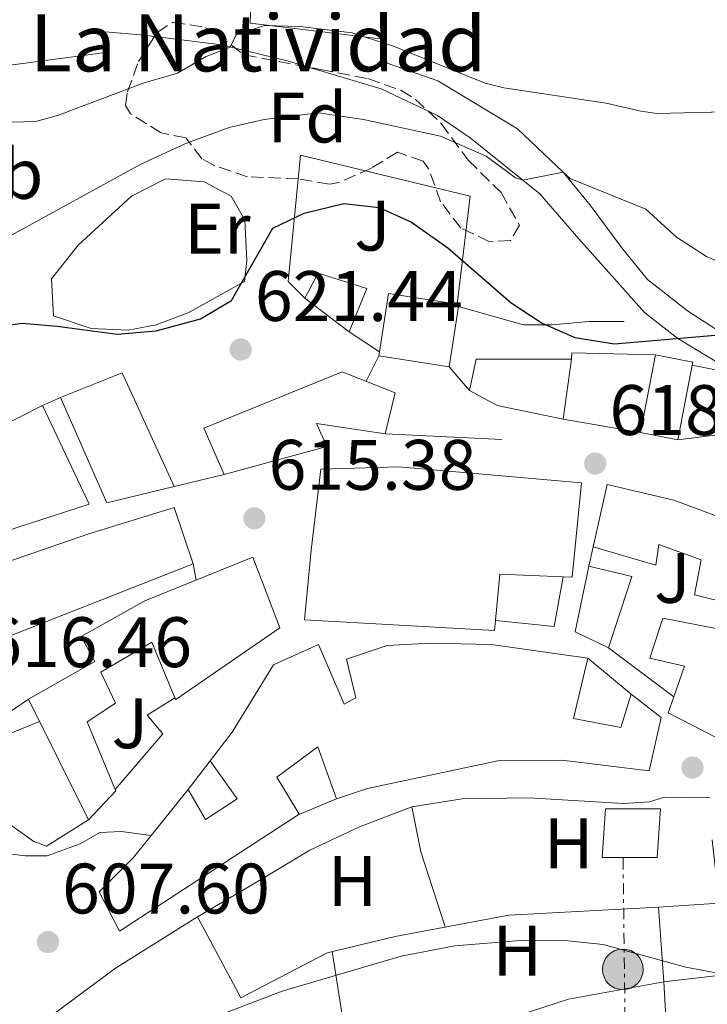
# Model space of a CAD drawing. Units: metres. Extents: x 563188 to 566625, y 4719467 to 4721812.
# Drawn here: x 565079 to 565176, y 4720157 to 4720295 of the extents above; entities that cross this region are included whole.
import ezdxf
from ezdxf.enums import TextEntityAlignment as Align

# ---------------------------------------------------------------- set-up
doc = ezdxf.new("R2010")
doc.units = ezdxf.units.M
doc.header["$MEASUREMENT"] = 0
doc.linetypes.add('DGN Style 3', pattern=[2.435890702152634, 1.739921930109024, -0.6959687720436097])
doc.linetypes.add('DGN Style 7', pattern=[3.4798438602180486, 1.565929737098122, -0.6959687720436097, 0.5219765790327072, -0.6959687720436097])
for name, color, linetype, lineweight in [('Cota de punto acotado terreno', 7, 'Continuous', 0), ('Curva de nivel directora', 30, 'Continuous', 30), ('Curva de nivel intermedia', 30, 'Continuous', 0), ('Edificio', 1, 'Continuous', 13), ('Etiqueta de uso rústico', 92, 'Continuous', 0), ('Etiqueta de zona arbolada', 92, 'Continuous', 0), ('Línea  de muro-pared o tapia', 1, 'Continuous', 13), ('Línea blanca (vial)', 7, 'Continuous', 13), ('Línea de cambio de uso (parcela vista)', 92, 'Continuous', 0), ('Línea de muro de contención', 1, 'Continuous', 13), ('Línea de pavimento', 1, 'Continuous', 0), ('Línea eléctrica', 6, 'DGN Style 7', 0), ('Poste tendido eléctrico', 7, 'Continuous', 0), ('Punto acotado terreno (símbolo)', 7, 'Continuous', 0), ('Texto de Iglesia-ermita', 51, 'Continuous', 0), ('Transformador', 7, 'Continuous', 0), ('Zona ajardinada', 92, 'Continuous', 0), ('Zona arbolada', 92, 'DGN Style 3', 0)]:
    doc.layers.add(name, color=color, linetype=linetype, lineweight=lineweight)
doc.styles.add('Style-Arial', font='arial.ttf')

# ---------------------------------------------------------------- blocks, each defined once
blk = doc.blocks.new('5PATER')
at = {"layer": 'Punto acotado terreno (símbolo)', "linetype": 'Continuous', "lineweight": 0}
h = blk.add_hatch(color=51, dxfattribs=at)
edge = h.paths.add_edge_path()
edge.add_ellipse((0, 0), major_axis=(-0.1095731443231308, -0.1110710700762829), ratio=0.9994222409660317, start_angle=0, end_angle=360)
blk = doc.blocks.new('5PELE')
at = {"layer": 'Transformador', "linetype": 'Continuous', "lineweight": 0}
h = blk.add_hatch(color=9, dxfattribs=at)
edge = h.paths.add_edge_path()
edge.add_arc((-2.000000476837158e-05, 0), 0.2850000000000001, 0, 360)
at = {"layer": 'Transformador', "color": 252, "linetype": 'Continuous', "lineweight": 0}
blk.add_circle((-2.000000476837158e-05, 0), 0.2850000000000001, dxfattribs=at)

msp = doc.modelspace()

# ---------------------------------------------------------------- linework, layer by layer
at = {"layer": 'Curva de nivel directora', "color": 30, "linetype": 'Continuous', "lineweight": 30, "elevation": 625.0000000000001, "flags": 128}
msp.add_lwpolyline([(565077.8899999999, 4720251.980000001), (565079.7400000007, 4720252.260000001), (565084.7199999985, 4720251.869999999), (565093.1399999983, 4720250.74), (565098.619999999, 4720251.220000001), (565104.8199999994, 4720252.900000002), (565109.149999999, 4720255.470000003), (565114.9800000004, 4720265.62), (565119.3399999992, 4720267.699999999), (565124.9000000003, 4720269.060000001), (565129.8600000001, 4720268.500000001), (565134.4199999999, 4720266.440000001), (565139.4899999994, 4720262.820000002), (565148.3799999986, 4720255.140000002), (565152.7399999994, 4720252.260000001), (565157.3199999994, 4720250.26), (565162.8800000005, 4720249.390000001), (565181.3499999997, 4720250.980000002)], dxfattribs=at)
at = {"layer": 'Curva de nivel intermedia', "color": 30, "linetype": 'Continuous', "lineweight": 0, "flags": 128}
for points, elevation in [([(565096.7800000017, 4720285.940000001), (565084.9000000017, 4720281.460000001), (565081.7000000009, 4720280.569999999), (565076.7000000008, 4720280.42), (565070.4199999999, 4720282.100000001), (565062.8600000006, 4720284.82), (565046.4299999997, 4720292.33), (565040.1399999999, 4720294.92), (565033.5000000015, 4720297.17), (565027.5300000013, 4720298.41), (565022.5400000003, 4720298.66), (565014.5899999996, 4720298.430000001), (565009.660000001, 4720299.38), (565008.4200000005, 4720299.82), (565004.0700000008, 4720302.359999999), (565000.5000000012, 4720305.86)], 635.0000000000001), ([(565180.3000000014, 4720281.949999998), (565168.8200000017, 4720281.699999998), (565166.5900000008, 4720282.02), (565161.7000000003, 4720283.140000001), (565147.3400000016, 4720285.300000001), (565144.7599999999, 4720285.940000001), (565131.8899999997, 4720291.15), (565126.0500000013, 4720292.999999999), (565118.7800000003, 4720293.910000001), (565113.7800000003, 4720294.019999998), (565109.8200000017, 4720292.739999999), (565109.0000000015, 4720291.000000001), (565105.6200000017, 4720289.7), (565101.5800000007, 4720287.34), (565096.7800000017, 4720285.940000001)], 635.0000000000001), ([(565077.8899999999, 4720264.369999998), (565096.4599999998, 4720274.579999999), (565102.8600000015, 4720277.539999999), (565108.8600000006, 4720279.699999999), (565113.730000001, 4720280.83), (565121.3600000021, 4720281.789999999), (565127.6600000008, 4720280.819999999), (565138.5000000013, 4720278.499999999), (565144.9000000006, 4720275.699999998), (565149.0100000012, 4720272.640000001), (565150.0100000004, 4720272.33), (565155.6600000008, 4720273.460000001), (565156.6599999999, 4720272.58), (565167.2600000014, 4720268.26), (565171.5799999997, 4720264.34), (565175.7900000009, 4720261.640000001), (565184.060000001, 4720258.019999999)], 630.0000000000001), ([(564937.5300000017, 4720274.449999999), (564935.5400000003, 4720271.470000001), (564947.5400000009, 4720261.38), (564952.8200000003, 4720257.779999999), (564967.0200000005, 4720250.899999999), (564987.3800000007, 4720243.539999999), (565001.0600000002, 4720236.100000001), (565025.3400000008, 4720217.779999998), (565030.0999999995, 4720213.939999999), (565037.1800000005, 4720207.3), (565040.0900000008, 4720205.440000001), (565045.1500000012, 4720205.060000001), (565058.5800000002, 4720197.539999999), (565064.4200000007, 4720195.140000001), (565070.5000000005, 4720193.46), (565076.3400000009, 4720194.019999999), (565082.2599999997, 4720196.380000001)], 615), ([(565001.780000002, 4720205.220000001), (565012.5800000002, 4720198.100000001), (565027.3400000012, 4720187.539999999), (565033.6600000003, 4720184.019999998), (565040.3400000011, 4720181.140000001), (565047.780000002, 4720179.140000001), (565055.5000000001, 4720177.619999999), (565058.0999999996, 4720177.619999999), (565066.4200000013, 4720176.419999998), (565070.8200000001, 4720176.419999998), (565075.5000000005, 4720178.100000001), (565080.2600000014, 4720177.539999999), (565083.3000000012, 4720177.539999999), (565087.9400000017, 4720179.219999999), (565090.7000000019, 4720180.819999999), (565093.7400000019, 4720180.980000001), (565097.9000000015, 4720180.390000001)], 609.9999999999999), ([(564982.7899999997, 4720193.739999999), (565015.4500000002, 4720171.17), (565028.9200000016, 4720162.390000001), (565033.2900000013, 4720159.939999999), (565036.1400000012, 4720158.820000002), (565068.14, 4720149.140000001), (565073.3000000011, 4720148.74), (565075.6600000014, 4720150.499999999), (565076.9100000008, 4720154.739999999), (565082.5400000013, 4720152.42), (565083.3000000012, 4720151.3), (565087.7300000014, 4720148.710000001), (565088.4199999998, 4720148.74), (565103.0900000016, 4720153.52), (565116.2600000014, 4720158.579999999), (565132.9800000004, 4720163.48), (565140.4700000006, 4720164.939999999), (565150.2600000006, 4720165.699999998), (565156.3400000003, 4720165.619999998), (565161.3100000013, 4720165.109999998), (565172.9000000008, 4720161.939999999), (565177.8499999995, 4720161)], 605.0000000000001)]:
    msp.add_lwpolyline(points, dxfattribs=dict(at, elevation=elevation))
at = {"layer": 'Edificio', "color": 51, "linetype": 'Continuous', "lineweight": 13, "extrusion": (0.02470349542313022, -0.0611674413582232, 0.9978217683692654), "elevation": -274139.2993945987, "flags": 128}
msp.add_lwpolyline([(2291644.388325407, 4156119.511248427), (2291648.629156142, 4156126.635962783), (2291657.009729142, 4156121.633503767)], dxfattribs=at)
at = {"layer": 'Edificio', "color": 51, "linetype": 'Continuous', "lineweight": 13, "extrusion": (0.03468464553165369, -0.02640508497603944, 0.9990494216262537), "elevation": -104411.6226109033, "flags": 128}
msp.add_lwpolyline([(4098065.328418298, 2407300.614901089), (4098065.328418299, 2407308.414516464)], dxfattribs=at)
at = {"layer": 'Edificio', "color": 51, "linetype": 'Continuous', "lineweight": 13, "extrusion": (0.03483371535907148, -0.0406393343046046, 0.9985665009309904), "elevation": -171515.9328948703, "flags": 128}
msp.add_lwpolyline([(3500988.10530324, 3211519.236977996), (3500988.261493169, 3211519.050149985), (3500988.04890132, 3211518.863321973)], dxfattribs=at)
at = {"layer": 'Edificio', "color": 51, "linetype": 'Continuous', "lineweight": 13, "extrusion": (-0.007479669987010221, -0.03885866644573639, 0.9992167225276729), "elevation": -187021.2633698595, "flags": 128}
msp.add_lwpolyline([(-337213.3082783171, 4738286.651508345), (-337213.308278317, 4738297.770487615)], dxfattribs=at)
at = {"layer": 'Edificio', "color": 51, "linetype": 'Continuous', "lineweight": 13, "extrusion": (0.07282627220294047, -0.03591596063628767, 0.9966977364520279), "elevation": -127746.149479247, "flags": 128}
msp.add_lwpolyline([(4483394.067045485, 1575758.259034338), (4483395.483334523, 1575753.086691991), (4483395.030969814, 1575752.963540983)], dxfattribs=at)
at = {"layer": 'Edificio', "color": 51, "linetype": 'Continuous', "lineweight": 13, "extrusion": (0.005965824701127217, -0.0375846956116189, 0.9992756374451532), "elevation": -173410.8823952127, "flags": 128}
msp.add_lwpolyline([(1298135.726176364, 4569994.646123709), (1298137.324578245, 4569998.850539416), (1298150.558894327, 4569996.748331563)], dxfattribs=at)
at = {"layer": 'Edificio', "color": 51, "linetype": 'Continuous', "lineweight": 13, "extrusion": (-0.004192417969526988, -0.03035888874261617, 0.9995302704300066), "elevation": -145044.1284855291, "flags": 128}
msp.add_lwpolyline([(-85871.86973666598, 4750970.922898982), (-85871.86973666598, 4750962.439196959)], dxfattribs=at)
at = {"layer": 'Edificio', "color": 51, "linetype": 'Continuous', "lineweight": 13, "extrusion": (-0.002662161166956381, -0.01384058915254873, 0.9999006705617473), "elevation": -66207.02667012812, "flags": 128}
msp.add_lwpolyline([(565173.4405120709, 4719782.102629213), (565171.4301198326, 4719771.651628159)], dxfattribs=at)
at = {"layer": 'Edificio', "color": 51, "linetype": 'Continuous', "lineweight": 13, "extrusion": (0.02481364465115504, 0.03668103991441021, 0.9990189109070577), "elevation": 187792.9663865652, "flags": 128}
msp.add_lwpolyline([(2176684.936753054, -4222183.364536482), (2176693.699017114, -4222179.751625114), (2176698.078200242, -4222179.300011193)], dxfattribs=at)
at = {"layer": 'Edificio', "color": 51, "linetype": 'Continuous', "lineweight": 13, "extrusion": (0.02570613320914615, -0.004945370388807165, 0.9996573102954589), "elevation": -8186.689715662373, "flags": 128}
msp.add_lwpolyline([(4742009.531305982, 336637.9990905875), (4742009.531305982, 336643.3471930546)], dxfattribs=at)
at = {"layer": 'Edificio', "color": 51, "linetype": 'Continuous', "lineweight": 13, "extrusion": (0.1461918835434447, -0.1156244897378532, 0.9824759083859925), "elevation": -462543.673663944, "flags": 128}
msp.add_lwpolyline([(4052814.205759889, 2441415.68890799), (4052813.059490072, 2441420.839409471), (4052821.454012694, 2441425.131494038)], dxfattribs=at)
at = {"layer": 'Edificio', "color": 51, "linetype": 'Continuous', "lineweight": 13, "extrusion": (0.1316362710193348, -0.1194083950208063, 0.9840800411301306), "elevation": -488629.7798628291, "flags": 128}
msp.add_lwpolyline([(3875838.758830856, 2709055.170095006), (3875841.736913957, 2709049.655983923), (3875832.15335564, 2709045.267201632)], dxfattribs=at)
at = {"layer": 'Edificio', "color": 51, "linetype": 'Continuous', "lineweight": 13, "extrusion": (0.03160817297705277, -0.05354005816657055, 0.9980653212954416), "elevation": -234239.2171502575, "flags": 128}
msp.add_lwpolyline([(2886346.446406275, 3770143.667444191), (2886338.977490549, 3770148.49260718), (2886335.164940147, 3770143.184927892)], dxfattribs=at)
at = {"layer": 'Edificio', "color": 1, "linetype": 'Continuous', "lineweight": 13}
for points in [[(565128.1399999997, 4720257.140000001, 626.1399999999994), (565125.6600000003, 4720251.060000001, 626.4199999999983), (565119.4600000001, 4720255.779999999, 626.7599999999948), (565121.2999999998, 4720259.300000001, 626.8399999999965)], [(565141.0199999996, 4720254.619999999, 627.0099999999948), (565139.7000000002, 4720246.16, 626.8600000000006), (565129.8300000001, 4720247.689999999, 626.8600000000006), (565129.9100000003, 4720248.25, 626.8899999999994), (565131.1799999997, 4720256.430000001, 627.3600000000006), (565140.8200000003, 4720254.939999999, 627.029999999999), (565141.0599999996, 4720254.9, 627.0200000000041)], [(565173.7699999996, 4720246.359999999, 628.6100000000006), (565171.7599999999, 4720235.91, 628.4600000000064), (565166.5099999999, 4720236.92, 628.6000000000058), (565168.6100000005, 4720247.83, 629.0399999999936), (565173.8600000005, 4720246.82, 628.6199999999953)], [(565156.8600000005, 4720247.220000001, 627), (565155.7000000002, 4720238.82, 626.7400000000052), (565146.4199999999, 4720240.74, 626.8999999999943), (565142.54, 4720242.82, 626.9199999999983), (565143.4600000001, 4720247.220000001, 627.0800000000017)], [(565132.1399999997, 4720242.5, 622.9199999999983), (565130.7400000002, 4720236.74, 622.1999999999971), (565121.0999999996, 4720238.180000001, 622.5), (565122.54, 4720234.980000001, 622.0399999999936), (565108.1399999997, 4720231.060000001, 622.1399999999994), (565105.2999999998, 4720237.539999999, 624.1000000000058), (565124.7000000002, 4720245.460000001, 623.779999999999)], [(565089.2199999997, 4720226.9, 626.320000000007), (565068.9800000004, 4720220.34, 626.4600000000064), (565068.3799999999, 4720233.539999999, 626.5200000000041), (565082.6699999999, 4720240.74, 626.3600000000006)], [(565158.2599999999, 4720229.859999999, 622.8000000000029), (565156.9400000004, 4720216.66, 619.0800000000017), (565155.6600000003, 4720216.710000001, 619.1199999999953), (565146.7800000003, 4720217.060000001, 619.4199999999983), (565146.1900000004, 4720210.560000001, 619.0899999999965), (565146.0599999996, 4720209.140000001, 619.0200000000041), (565119.4199999999, 4720210.66, 619), (565120.3399999999, 4720220.42, 621.4400000000023), (565121.7000000002, 4720231.779999999, 622.779999999999), (565132.6200000001, 4720232.100000001, 622.7400000000052)], [(565074.9800000004, 4720207.220000001, 620.6600000000036), (565065.3799999999, 4720204.100000001, 618.3999999999943), (565062.0199999996, 4720213.380000001, 620.9600000000064), (565089.0199999996, 4720222.66, 621.8999999999943), (565101.1399999997, 4720226.42, 621.6999999999971), (565103.7800000003, 4720218.5, 620.8999999999943)], [(565115.9400000004, 4720209.539999999, 619), (565101.3399999999, 4720199.460000001, 619.1999999999971), (565101.2300000004, 4720199.730000001, 619.2299999999959), (565097.9800000004, 4720207.539999999, 620.0800000000017), (565090.8200000003, 4720203.300000001, 619.6000000000058), (565092.9000000004, 4720198.980000001, 618.8800000000047), (565088.9000000004, 4720196.34, 617.6000000000058), (565092.8600000005, 4720186.850000001, 614.3099999999977), (565092.9400000004, 4720186.66, 614.2400000000052), (565089.0999999996, 4720182.58, 613.8399999999965), (565080.7000000002, 4720199.539999999, 618.5599999999977), (565089.9800000004, 4720204.82, 618.6199999999953), (565088.0599999996, 4720208.34, 618.6000000000058), (565097.0199999996, 4720213.300000001, 618.679999999993), (565112.1799999997, 4720219.460000001, 619.1399999999994)], [(565165.2999999998, 4720216.74, 617.3000000000029), (565162.0599999996, 4720206.74, 616.5200000000041), (565157.3799999999, 4720208.980000001, 617.4799999999959), (565159.2800000003, 4720218.180000001, 618.279999999999)], [(565159.1399999997, 4720205.300000001, 617.9400000000023), (565157.1399999997, 4720196.82, 617.820000000007), (565163.7800000003, 4720195.539999999, 616.1000000000058), (565165.2000000002, 4720200.24, 616.6399999999994), (565169.4199999999, 4720196.980000001, 615.8000000000029), (565167.7400000002, 4720189.460000001, 614.279999999999), (565155.5, 4720190.980000001, 616.7200000000012), (565146.5, 4720190.9, 616.179999999993), (565128.2599999999, 4720186.980000001, 615.9799999999959), (565123.9000000004, 4720185.539999999, 612.4400000000023), (565121.2599999999, 4720192.82, 616.4600000000064), (565115.54, 4720188.58, 614.2599999999948), (565118.6600000003, 4720183.380000001, 612.5), (565118.5199999996, 4720183.289999999, 612.5), (565093.4600000001, 4720166.980000001, 612.6999999999971), (565090.6200000001, 4720172.5, 612.679999999993), (565095.4199999999, 4720177.300000001, 613.5399999999936), (565103.0800000001, 4720186.859999999, 613.8399999999965), (565105.54, 4720182.66, 612.9400000000023), (565109.9400000004, 4720185.539999999, 612.7400000000052), (565106.1799999997, 4720190.9, 616.3399999999965), (565109.2599999999, 4720194.9, 618.6600000000036), (565115.0599999996, 4720204.34, 618.7400000000052), (565121.3799999999, 4720207.220000001, 617.5599999999977), (565124.9800000004, 4720198.82, 616.7599999999948), (565126.6200000001, 4720199.699999999, 616.820000000007), (565125.2999999998, 4720205.140000001, 617.3399999999965), (565131.0199999996, 4720207.060000001, 617.279999999999), (565137.0599999996, 4720207.380000001, 617.3999999999943), (565145.5800000001, 4720207.220000001, 617.9400000000023)]]:
    msp.add_polyline3d(points, close=True, dxfattribs=at)
at = {"layer": 'Edificio', "color": 51, "linetype": 'Continuous', "lineweight": 13}
for points in [[(565119.4600000001, 4720255.779999999, 626.7599999999948), (565121.2999999998, 4720259.300000001, 626.8399999999965), (565128.1399999997, 4720257.140000001, 626.1399999999994), (565125.6600000003, 4720251.060000001, 626.4199999999983)], [(565141.0199999996, 4720254.619999999, 627.0099999999948), (565139.7000000002, 4720246.16, 626.8600000000006), (565129.8300000001, 4720247.689999999, 626.8600000000006), (565129.9100000003, 4720248.25, 626.8899999999994)], [(565108.1399999997, 4720231.060000001, 622.1399999999994), (565105.2999999998, 4720237.539999999, 624.1000000000058), (565124.7000000002, 4720245.460000001, 623.779999999999), (565132.1399999997, 4720242.5, 622.9199999999983), (565130.7400000002, 4720236.74, 622.1999999999971)], [(565082.6699999999, 4720240.74, 626.3600000000006), (565089.2199999997, 4720226.9, 626.320000000007), (565068.9800000004, 4720220.34, 626.4600000000064), (565068.3799999999, 4720233.539999999, 626.5200000000041), (565082.6699999999, 4720240.74, 626.3600000000006)], [(565130.7400000002, 4720236.74, 622.1999999999971), (565121.0999999996, 4720238.180000001, 622.5), (565122.54, 4720234.980000001, 622.0399999999936), (565108.1399999997, 4720231.060000001, 622.1399999999994)], [(565146.1900000004, 4720210.560000001, 619.0899999999965), (565146.0599999996, 4720209.140000001, 619.0200000000041), (565119.4199999999, 4720210.66, 619), (565120.3399999999, 4720220.42, 621.4400000000023), (565121.7000000002, 4720231.779999999, 622.779999999999), (565132.6200000001, 4720232.100000001, 622.7400000000052), (565158.2599999999, 4720229.859999999, 622.8000000000029), (565156.9400000004, 4720216.66, 619.0800000000017), (565155.6600000003, 4720216.710000001, 619.1199999999953)], [(565159.8799999999, 4720220.880000001, 621.2599999999948), (565161.8600000005, 4720229.619999999, 622.679999999993), (565171.1799999997, 4720227.460000001, 622.8800000000047), (565180.9000000004, 4720223.859999999, 623.1000000000058), (565196.0599999996, 4720221.060000001, 622.3000000000029), (565195.2199999997, 4720215.539999999, 621.8999999999943), (565192.6600000003, 4720215.699999999, 622.4400000000023), (565194.2599999999, 4720202.180000001, 620.0599999999977), (565199.7000000002, 4720202.34, 618.6399999999994), (565201.6200000001, 4720186.100000001, 618.9600000000064), (565188.5800000001, 4720188.74, 619.0399999999936), (565189.0199999996, 4720190.26, 617.2599999999948), (565180.2999999998, 4720192.5, 617.8000000000029), (565170.4199999999, 4720197.619999999, 618.0599999999977), (565171.1900000004, 4720199.84, 617.679999999993)], [(565065.3799999999, 4720204.100000001, 618.3999999999943), (565062.0199999996, 4720213.380000001, 620.9600000000064), (565089.0199999996, 4720222.66, 621.8999999999943), (565101.1399999997, 4720226.42, 621.6999999999971), (565103.7800000003, 4720218.5, 620.8999999999943), (565074.9800000004, 4720207.220000001, 620.6600000000036), (565065.3799999999, 4720204.100000001, 618.3999999999943)], [(565171.1900000004, 4720199.84, 617.679999999993), (565172.7000000002, 4720204.180000001, 616.9400000000023), (565167.8600000005, 4720205.300000001, 616.3000000000029), (565169.6600000003, 4720210.9, 615.9600000000064), (565177.8600000005, 4720209.300000001, 616.320000000007), (565177.0599999996, 4720204.180000001, 619.179999999993), (565186.0599999996, 4720203.460000001, 618.820000000007), (565185.9800000004, 4720201.619999999, 619.0200000000041), (565189.7000000002, 4720201.539999999, 619.1999999999971), (565189.8600000005, 4720206.74, 622.4799999999959), (565178.6600000003, 4720207.140000001, 620.5399999999936), (565179.1799999997, 4720212.9, 622.3999999999943), (565174.0999999996, 4720214.180000001, 622.4199999999983), (565175.0599999996, 4720219.060000001, 622.9600000000064), (565169.0999999996, 4720221.220000001, 623.0200000000041), (565168.7000000002, 4720218.34, 622.0800000000017), (565159.8799999999, 4720220.880000001, 621.2599999999948)], [(565080.7000000002, 4720199.539999999, 618.5599999999977), (565089.9800000004, 4720204.82, 618.6199999999953), (565088.0599999996, 4720208.34, 618.6000000000058), (565097.0199999996, 4720213.300000001, 618.679999999993), (565112.1799999997, 4720219.460000001, 619.1399999999994), (565115.9400000004, 4720209.539999999, 619), (565101.3399999999, 4720199.460000001, 619.1999999999971), (565101.2300000004, 4720199.730000001, 619.2299999999959)], [(565101.2300000004, 4720199.730000001, 619.2299999999959), (565097.9800000004, 4720207.539999999, 620.0800000000017), (565090.8200000003, 4720203.300000001, 619.6000000000058), (565092.9000000004, 4720198.980000001, 618.8800000000047), (565088.9000000004, 4720196.34, 617.6000000000058), (565092.8600000005, 4720186.850000001, 614.3099999999977)], [(565106.1799999997, 4720190.9, 616.3399999999965), (565109.2599999999, 4720194.9, 618.6600000000036), (565115.0599999996, 4720204.34, 618.7400000000052), (565121.3799999999, 4720207.220000001, 617.5599999999977), (565124.9800000004, 4720198.82, 616.7599999999948), (565126.6200000001, 4720199.699999999, 616.820000000007), (565125.2999999998, 4720205.140000001, 617.3399999999965), (565131.0199999996, 4720207.060000001, 617.279999999999), (565137.0599999996, 4720207.380000001, 617.3999999999943), (565145.5800000001, 4720207.220000001, 617.9400000000023), (565159.1399999997, 4720205.300000001, 617.9400000000023)], [(565159.1399999997, 4720205.300000001, 617.9400000000023), (565157.1399999997, 4720196.82, 617.820000000007), (565163.7800000003, 4720195.539999999, 616.1000000000058), (565165.2000000002, 4720200.24, 616.6399999999994)], [(565092.8600000005, 4720186.850000001, 614.3099999999977), (565092.9400000004, 4720186.66, 614.2400000000052), (565089.0999999996, 4720182.58, 613.8399999999965), (565080.7000000002, 4720199.539999999, 618.5599999999977)], [(565165.2000000002, 4720200.24, 616.6399999999994), (565169.4199999999, 4720196.980000001, 615.8000000000029), (565167.7400000002, 4720189.460000001, 614.279999999999), (565155.5, 4720190.980000001, 616.7200000000012), (565146.5, 4720190.9, 616.179999999993), (565128.2599999999, 4720186.980000001, 615.9799999999959), (565123.9000000004, 4720185.539999999, 612.4400000000023)], [(565123.9000000004, 4720185.539999999, 612.4400000000023), (565121.2599999999, 4720192.82, 616.4600000000064), (565115.54, 4720188.58, 614.2599999999948), (565118.6600000003, 4720183.380000001, 612.5), (565118.5199999996, 4720183.289999999, 612.5)], [(565103.0800000001, 4720186.859999999, 613.8399999999965), (565105.54, 4720182.66, 612.9400000000023), (565109.9400000004, 4720185.539999999, 612.7400000000052), (565106.1799999997, 4720190.9, 616.3399999999965)], [(565118.5199999996, 4720183.289999999, 612.5), (565093.4600000001, 4720166.980000001, 612.6999999999971), (565090.6200000001, 4720172.5, 612.679999999993), (565095.4199999999, 4720177.300000001, 613.5399999999936), (565103.0800000001, 4720186.859999999, 613.8399999999965)]]:
    msp.add_polyline3d(points, dxfattribs=at)
at = {"layer": 'Edificio', "color": 1, "linetype": 'Continuous', "lineweight": 13}
for points in [[(565179.1799999997, 4720212.9, 622.3999999999943), (565174.0999999996, 4720214.180000001, 622.4199999999983), (565175.0599999996, 4720219.060000001, 622.9600000000064), (565169.0999999996, 4720221.220000001, 623.0200000000041), (565168.7000000002, 4720218.34, 622.0800000000017), (565159.8799999999, 4720220.880000001, 621.2599999999948), (565161.8600000005, 4720229.619999999, 622.679999999993), (565171.1799999997, 4720227.460000001, 622.8800000000047), (565180.9000000004, 4720223.859999999, 623.1000000000058)], [(565180.2999999998, 4720192.5, 617.8000000000029), (565170.4199999999, 4720197.619999999, 618.0599999999977), (565171.1900000004, 4720199.84, 617.679999999993), (565172.7000000002, 4720204.180000001, 616.9400000000023), (565167.8600000005, 4720205.300000001, 616.3000000000029), (565169.6600000003, 4720210.9, 615.9600000000064), (565177.8600000005, 4720209.300000001, 616.320000000007)]]:
    msp.add_polyline3d(points, dxfattribs=at)
at = {"layer": 'Línea  de muro-pared o tapia', "color": 1, "linetype": 'Continuous', "lineweight": 13, "extrusion": (0.0917160002585877, -0.07723452633971442, 0.9927854769473851), "elevation": -312109.1465382854, "flags": 128}
msp.add_lwpolyline([(3974622.56183737, 2589462.073479752), (3974622.561837369, 2589461.823279831)], dxfattribs=at)
at = {"layer": 'Línea  de muro-pared o tapia', "color": 1, "linetype": 'Continuous', "lineweight": 13, "flags": 128}
for points, elevation in [([(565129.9100000003, 4720248.25), (565125.6600000003, 4720251.060000001)], 623.2400000000052), ([(565159.2800000003, 4720218.180000001), (565159.8799999999, 4720220.880000001)], 617.4799999999959)]:
    msp.add_lwpolyline(points, dxfattribs=dict(at, elevation=elevation))
at = {"layer": 'Línea  de muro-pared o tapia', "color": 1, "linetype": 'Continuous', "lineweight": 13, "extrusion": (0.1395299238771166, -0.02706303766527751, 0.9898479642526795), "elevation": -48268.81725201885, "flags": 128}
msp.add_lwpolyline([(4741502.525500059, 340545.7378248499), (4741502.525500059, 340539.2648888854)], dxfattribs=at)
at = {"layer": 'Línea  de muro-pared o tapia', "color": 1, "linetype": 'Continuous', "lineweight": 13, "extrusion": (0.0680615865266424, -0.2743164501185378, 0.9592278695043427), "elevation": -1255780.599547262, "flags": 128}
msp.add_lwpolyline([(1685146.02018194, 4264188.383711529), (1685155.231833872, 4264189.728207233), (1685158.48576449, 4264171.754422558)], dxfattribs=at)
at = {"layer": 'Línea  de muro-pared o tapia', "color": 1, "linetype": 'Continuous', "lineweight": 13, "extrusion": (0.006685502803523416, 0.002891745259706997, 0.9999734705789035), "elevation": 18051.33901108664, "flags": 128}
msp.add_lwpolyline([(565065.8711338749, 4720208.275807991), (565068.391211268, 4720209.365812548)], dxfattribs=at)
at = {"layer": 'Línea  de muro-pared o tapia', "color": 1, "linetype": 'Continuous', "lineweight": 13, "extrusion": (0.1824025633427769, -0.1625216883135645, 0.9696989252926358), "elevation": -663463.3594397446, "flags": 128}
msp.add_lwpolyline([(3900168.297509338, 2635983.385543135), (3900160.314468761, 2635989.075197179), (3900167.01135395, 2636004.220319455)], dxfattribs=at)
at = {"layer": 'Línea  de muro-pared o tapia', "color": 1, "linetype": 'Continuous', "lineweight": 13, "extrusion": (0.1372890066170838, 0.03348990034658175, 0.9899647242386318), "elevation": 236275.1199794142, "flags": 128}
msp.add_lwpolyline([(4451839.849537904, -1650825.512736089), (4451839.849537904, -1650818.224039361)], dxfattribs=at)
at = {"layer": 'Línea  de muro-pared o tapia', "color": 1, "linetype": 'Continuous', "lineweight": 13, "extrusion": (0.02496805202396419, 0.02979432442811675, 0.9992441616592017), "elevation": 155361.1790028787, "flags": 128}
msp.add_lwpolyline([(2598624.847382938, -3977795.733118197), (2598621.295269673, -3977789.559157444), (2598628.155564298, -3977784.92868688)], dxfattribs=at)
at = {"layer": 'Línea  de muro-pared o tapia', "color": 1, "linetype": 'Continuous', "lineweight": 13, "extrusion": (0.09960028049629352, -0.0752729392515878, 0.9921762790661177), "elevation": -298403.1684897364, "flags": 128}
msp.add_lwpolyline([(4106500.284906677, 2376408.285483681), (4106500.284906677, 2376419.81980204)], dxfattribs=at)
at = {"layer": 'Línea  de muro-pared o tapia', "color": 1, "linetype": 'Continuous', "lineweight": 13, "extrusion": (0.001944570124991592, -0.001623683965843559, 0.9999967911435558), "elevation": -5950.052055293267, "flags": 128}
msp.add_lwpolyline([(565156.8753953069, 4720201.861051179), (565162.9354227413, 4720196.801044508)], dxfattribs=at)
at = {"layer": 'Línea  de muro-pared o tapia', "color": 1, "linetype": 'Continuous', "lineweight": 13, "extrusion": (-0.004781663095239281, -0.006231586745416768, 0.9999691510365097), "elevation": -31502.92534053057, "flags": 128}
msp.add_lwpolyline([(565099.5528800925, 4720082.194382802), (565102.6530359212, 4720086.234461248)], dxfattribs=at)
at = {"layer": 'Línea  de muro-pared o tapia', "color": 1, "linetype": 'Continuous', "lineweight": 13, "extrusion": (-0.06941210295389423, -0.02902922520842863, 0.9971656151549332), "elevation": -175639.5020382597, "flags": 128}
msp.add_lwpolyline([(-4136652.54943324, 2335973.754028825), (-4136652.54943324, 2335967.905909468)], dxfattribs=at)
at = {"layer": 'Línea  de muro-pared o tapia', "color": 1, "linetype": 'Continuous', "lineweight": 13, "extrusion": (-0.02829873514143351, -0.003354927133879146, 0.999593880560161), "elevation": -31224.70910644441, "flags": 128}
msp.add_lwpolyline([(-4620797.296842434, 1116524.101383897), (-4620797.296842434, 1116505.151961742)], dxfattribs=at)
at = {"layer": 'Línea  de muro-pared o tapia', "color": 1, "linetype": 'Continuous', "lineweight": 13}
for points in [[(565116.9800000004, 4720289.060000001, 633.7200000000012), (565130.1399999997, 4720285.140000001, 632.6999999999971), (565138.0599999996, 4720281.380000001, 631.8399999999965), (565142.6600000003, 4720278.26, 631.2200000000012), (565152.3899999997, 4720270.42, 629.7299999999959)], [(565119.4600000001, 4720255.779999999, 625.5800000000017), (565117.0999999996, 4720258.100000001, 625.0200000000041), (565118.8200000003, 4720275.859999999, 628.9600000000064), (565142.6200000001, 4720270.100000001, 628.8399999999965), (565140.8200000003, 4720254.939999999, 626.8999999999943)], [(565084.1799999997, 4720253.300000001, 625.5399999999936), (565089.5, 4720251.539999999, 625.3999999999943), (565094.6600000003, 4720251.300000001, 625.279999999999), (565098.5800000001, 4720252.02, 625.0399999999936), (565103.0999999996, 4720253.699999999, 624.8600000000006), (565110.9800000004, 4720258.100000001, 624.5599999999977)], [(565164.2599999999, 4720252.5, 625.9199999999983), (565159.2999999998, 4720252.5, 626.1600000000036), (565154.1399999997, 4720252.02, 626.279999999999), (565150.0999999996, 4720252.02, 626.1999999999971), (565141.0199999996, 4720254.619999999, 626.820000000007)], [(565101.2300000004, 4720199.730000001, 614.2400000000052), (565097.3399999999, 4720197.300000001, 613.820000000007), (565099.54, 4720194.66, 613.6600000000036), (565092.8600000005, 4720186.850000001, 614)], [(565104.4199999999, 4720168.980000001, 610.4600000000064), (565112.4600000001, 4720173.699999999, 610.179999999993), (565120.1399999997, 4720178.34, 610.4600000000064), (565127.1399999997, 4720181.619999999, 610.9199999999983), (565134.4600000001, 4720184.42, 610.5399999999936), (565141.54, 4720185.539999999, 610.5599999999977), (565150.9000000004, 4720185.699999999, 610.5399999999936), (565164.0999999996, 4720184.9, 610.5399999999936), (565167.7800000003, 4720185.140000001, 610.7599999999948), (565169.9000000004, 4720185.779999999, 610.8999999999943), (565176.2599999999, 4720185.699999999, 611.3600000000006)], [(565104.4199999999, 4720168.980000001, 607.5200000000041), (565110.4600000001, 4720157.619999999, 606.779999999999), (565122.5800000001, 4720163.939999999, 606.1199999999953), (565132.0999999996, 4720166.26, 605.6000000000058), (565148.0599999996, 4720169.220000001, 605.6399999999994), (565169.0599999996, 4720170.34, 606.9600000000064), (565177.5800000001, 4720170.9, 608.1399999999994), (565176.5599999996, 4720179.82, 608.5399999999936)], [(565169.8200000003, 4720159.859999999, 604.3000000000029), (565170.9400000004, 4720140.180000001, 602), (565188.9400000004, 4720140.66, 601.6600000000036), (565188.6299999999, 4720162.09, 605.7100000000064)], [(565169.8200000003, 4720159.859999999, 604.9199999999983), (565156.4199999999, 4720157.460000001, 604.1600000000036), (565131.0599999996, 4720149.220000001, 602.8999999999943), (565113.7000000002, 4720142.34, 603.8000000000029), (565094.7800000003, 4720134.82, 603.6999999999971), (565092.0199999996, 4720134.66, 603.8000000000029), (565090.9400000004, 4720135.220000001, 603.820000000007), (565088.3799999999, 4720138.5, 604.3800000000047), (565085.0599999996, 4720148.02, 605.9600000000064), (565083.0199999996, 4720154.100000001, 605.679999999993)]]:
    msp.add_polyline3d(points, dxfattribs=at)
at = {"layer": 'Línea blanca (vial)', "color": 7, "linetype": 'Continuous', "lineweight": 13, "extrusion": (0.0705004133952626, -0.08291245802436002, 0.9940599660058018), "elevation": -350907.5763462737, "flags": 128}
msp.add_lwpolyline([(3488223.513048543, 3210804.832546983), (3488223.513048543, 3210800.422150177)], dxfattribs=at)
at = {"layer": 'Línea blanca (vial)', "color": 7, "linetype": 'Continuous', "lineweight": 13, "extrusion": (-0.005384006859560085, 0.000946310178689173, 0.9999850583719648), "elevation": 2042.978627121371, "flags": 128}
msp.add_lwpolyline([(565150.841293494, 4720239.000202988), (565161.6514598572, 4720237.100202138)], dxfattribs=at)
at = {"layer": 'Línea blanca (vial)', "color": 7, "linetype": 'Continuous', "lineweight": 13}
msp.add_polyline3d([(565171.7600000009, 4720235.91, 620.300000000003), (565185.8200000001, 4720237.7, 620.5), (565191.7800000013, 4720239.859999999, 620.6600000000036), (565200.5399999988, 4720245.62, 620.9600000000064), (565203.030000001, 4720249.67, 623.279999999999)], dxfattribs=at)
at = {"layer": 'Línea de cambio de uso (parcela vista)', "color": 92, "linetype": 'Continuous', "lineweight": 0, "elevation": 615.3000000000029, "flags": 128}
msp.add_lwpolyline([(565103.7800000003, 4720218.5), (565104.2300000004, 4720216.230000001)], dxfattribs=at)
at = {"layer": 'Línea de cambio de uso (parcela vista)', "color": 92, "linetype": 'Continuous', "lineweight": 0, "extrusion": (-0.2687080319204568, -0.122262044461891, 0.9554307855964415), "elevation": -728375.581239307, "flags": 128}
msp.add_lwpolyline([(-4062314.453708924, 2359361.900393762), (-4062308.187636917, 2359360.342208407), (-4062297.178457796, 2359359.05501181)], dxfattribs=at)
at = {"layer": 'Línea de cambio de uso (parcela vista)', "color": 92, "linetype": 'Continuous', "lineweight": 0, "extrusion": (0.009954363446468427, -0.1372654326775646, 0.9904842813695818), "elevation": -641689.537654261, "flags": 128}
msp.add_lwpolyline([(905094.6560274349, 4622603.451931356), (905094.6560274349, 4622592.843463039)], dxfattribs=at)
at = {"layer": 'Línea de cambio de uso (parcela vista)', "color": 92, "linetype": 'Continuous', "lineweight": 0, "extrusion": (0.02084576349027121, -0.1325978640010314, 0.9909506852547567), "elevation": -613503.6876799962, "flags": 128}
msp.add_lwpolyline([(1291321.992331908, 4533807.963547468), (1291321.992331908, 4533790.679323448)], dxfattribs=at)
at = {"layer": 'Línea de cambio de uso (parcela vista)', "color": 92, "linetype": 'Continuous', "lineweight": 0}
msp.add_polyline3d([(565110.9800000004, 4720258.100000001, 624.5599999999977), (565111.2999999998, 4720261.060000001, 624.7200000000012), (565111.0199999996, 4720266.74, 625.3600000000006), (565109.0999999996, 4720270.100000001, 625.9600000000064), (565105.3399999999, 4720272.100000001, 626.5599999999977), (565099.9000000004, 4720272.5, 626.8000000000029), (565095.1399999997, 4720270.100000001, 626.820000000007), (565087.6600000003, 4720263.220000001, 626.5599999999977), (565083.9000000004, 4720258.5, 626.5), (565084.1799999997, 4720253.300000001, 626.279999999999)], dxfattribs=at)
at = {"layer": 'Línea de muro de contención', "color": 1, "linetype": 'Continuous', "lineweight": 13, "extrusion": (0.08522723916555511, -0.2928153706919459, 0.9523631011283227), "elevation": -1333404.917203036, "flags": 128}
msp.add_lwpolyline([(1861749.404462758, 4166107.399958915), (1861766.352472853, 4166099.858145222), (1861766.274459147, 4166096.12002887)], dxfattribs=at)
at = {"layer": 'Línea de muro de contención', "color": 1, "linetype": 'Continuous', "lineweight": 13, "extrusion": (-0.01367374054320413, 0.1641988344444443, 0.9863324853144821), "elevation": 767969.7081019058, "flags": 128}
msp.add_lwpolyline([(-954846.6599855856, -4593354.112252212), (-954870.8427605992, -4593355.326086073), (-954871.0419047277, -4593358.23928734)], dxfattribs=at)
at = {"layer": 'Línea de muro de contención', "color": 1, "linetype": 'Continuous', "lineweight": 13, "extrusion": (-0.06273421040569582, -0.06505126347391459, 0.9959080037660212), "elevation": -341891.7862155073, "flags": 128}
msp.add_lwpolyline([(-2869853.91844467, 3774544.340229195), (-2869854.500522887, 3774545.004145566), (-2869845.884121811, 3774552.971142021)], dxfattribs=at)
at = {"layer": 'Línea de muro de contención', "color": 1, "linetype": 'Continuous', "lineweight": 13, "extrusion": (0.08385377453287186, -0.004100429076565961, 0.9964696337460457), "elevation": 28651.24056707737, "flags": 128}
msp.add_lwpolyline([(4742205.132867159, -332682.4366574335), (4742205.132867158, -332698.87423633)], dxfattribs=at)
at = {"layer": 'Línea de muro de contención', "color": 1, "linetype": 'Continuous', "lineweight": 13}
msp.add_polyline3d([(565053.6600000003, 4720205.619999999, 616.5099999999948), (565055.7800000003, 4720200.82, 616.25), (565059.0999999996, 4720198.42, 615.8500000000058), (565064.2599999999, 4720196.34, 615.4700000000012), (565074.9000000004, 4720195.060000001, 615.1699999999983), (565076.3399999999, 4720196.58, 614.929999999993), (565080.7000000002, 4720199.539999999, 618.5599999999977)], dxfattribs=at)
at = {"layer": 'Línea de pavimento', "color": 1, "linetype": 'Continuous', "lineweight": 0, "extrusion": (0.08483736876690887, -0.1210539567423952, 0.989013933378958), "elevation": -522838.0645408023, "flags": 128}
msp.add_lwpolyline([(3171823.813341431, 3502385.535721153), (3171831.290203389, 3502395.547740693), (3171813.947826122, 3502407.453926092)], dxfattribs=at)
at = {"layer": 'Línea de pavimento', "color": 1, "linetype": 'Continuous', "lineweight": 0, "elevation": 621.7200000000012, "flags": 128}
msp.add_lwpolyline([(565128.04, 4720244.130000001), (565129.8300000001, 4720247.689999999)], dxfattribs=at)
at = {"layer": 'Línea de pavimento', "color": 1, "linetype": 'Continuous', "lineweight": 0}
for points in [[(565091.4600000001, 4720293.140000001, 637.6600000000036), (565096.9000000004, 4720292.66, 636.5599999999977), (565107.7400000002, 4720291.300000001, 634.7400000000052), (565116.9800000004, 4720289.060000001, 633.7200000000012)], [(565181.7000000002, 4720248.42, 624.4199999999983), (565173.1399999997, 4720254.02, 626.0200000000041), (565167.5, 4720258.42, 627.1399999999994), (565164.0599999996, 4720262.66, 627.5399999999936), (565159.4600000001, 4720268.82, 629.5399999999936), (565155.6600000003, 4720273.460000001, 630.5599999999977), (565149.2999999998, 4720279.539999999, 631.8800000000047), (565138.0999999996, 4720286.26, 633.0399999999936), (565130.9800000004, 4720288.74, 633.179999999993)], [(565152.3899999997, 4720270.42, 629.8000000000029), (565157.8600000005, 4720264.100000001, 628.5800000000017), (565167.0999999996, 4720253.779999999, 625.8000000000029), (565171.7800000003, 4720250.100000001, 624.8600000000006), (565180.0599999996, 4720245.140000001, 623.0599999999977)], [(565089.0999999996, 4720182.58, 611.4799999999959), (565083.2199999997, 4720178.9, 611.1399999999994), (565081.4600000001, 4720179.539999999, 610.9799999999959), (565076.1799999997, 4720183.300000001, 611.320000000007), (565067.2599999999, 4720189.619999999, 612.6399999999994), (565058.0599999996, 4720195.380000001, 613.9400000000023), (565046.9800000004, 4720203.060000001, 615.820000000007), (565039.8200000003, 4720210.9, 616.1000000000058), (565031.0999999996, 4720221.460000001, 617.0399999999936), (565021.6600000003, 4720231.380000001, 617.320000000007), (565018.4600000001, 4720234.26, 617.6000000000058), (565018.4199999999, 4720234.980000001, 617.779999999999), (565019.0999999996, 4720235.140000001, 617.8999999999943), (565025.4199999999, 4720230.58, 618.7400000000052), (565034.7800000003, 4720223.619999999, 618.779999999999), (565042.3399999999, 4720217.539999999, 619.2599999999948), (565046.3399999999, 4720215.779999999, 619.0800000000017), (565050.0999999996, 4720214.9, 619.0599999999977), (565054.7000000002, 4720213.939999999, 619.0399999999936), (565062.0300000003, 4720213.359999999, 619.1000000000058)], [(565104.4199999999, 4720168.980000001, 607.5099999999948), (565092.9000000004, 4720161.779999999, 606.7899999999936), (565083.6600000003, 4720154.9, 605.7700000000041), (565083.0199999996, 4720154.100000001, 605.4900000000052), (565082.7000000002, 4720153.140000001, 605.1300000000047), (565082.2199999997, 4720150.980000001, 604.8699999999953), (565082.6200000001, 4720145.539999999, 603.9900000000052), (565085.6200000001, 4720140.26, 602.7899999999936), (565091.9400000004, 4720130.34, 600.7299999999959), (565098.4600000001, 4720117.859999999, 598.5099999999948), (565109.4600000001, 4720094.74, 594.4700000000012), (565116.4600000001, 4720077.300000001, 591.6300000000047), (565127.0599999996, 4720058.58, 589.5099999999948), (565135.6600000003, 4720045.619999999, 587.4700000000012), (565143.9800000004, 4720034.34, 586.3300000000017), (565152.3799999999, 4720023.699999999, 585.25), (565159.3799999999, 4720012.58, 584.5099999999948), (565169.2599999999, 4719994.980000001, 583.0099999999948), (565176.8600000005, 4719981.140000001, 582.3300000000017), (565182.8600000005, 4719970.26, 580.929999999993), (565188.2999999998, 4719963.699999999, 579.7700000000041), (565191.7800000003, 4719960.82, 578.8300000000017), (565193.4900000002, 4719960.369999999, 578.6900000000023)]]:
    msp.add_polyline3d(points, dxfattribs=at)
at = {"layer": 'Línea eléctrica', "color": 6, "linetype": 'DGN Style 7', "lineweight": 0, "extrusion": (0.001500482591514256, -0.1212126251148852, 0.9926254319050822), "elevation": -570694.0364375438, "flags": 128}
msp.add_lwpolyline([(623547.05067814, 4677944.237247754), (623547.05067814, 4678138.756535743)], dxfattribs=at)
at = {"layer": 'Transformador', "color": 7, "linetype": 'Continuous', "lineweight": 0, "extrusion": (-0.05730596449785044, -0.1737804074694688, 0.9831156576988878), "elevation": -852064.3590694666, "flags": 128}
msp.add_lwpolyline([(-941491.3670301693, 4581164.762533967), (-941498.6986850877, 4581162.303319427), (-941500.4040270556, 4581169.025172504), (-941493.0723721363, 4581171.484387044), (-941491.3670301693, 4581164.762533967)], close=True, dxfattribs=at)
at = {"layer": 'Zona arbolada', "color": 92, "linetype": 'DGN Style 3', "lineweight": 0}
msp.add_polyline3d([(565138.5800000001, 4720280.289999999, 629.6499999999943), (565142.3799999999, 4720275.140000001, 630.1999999999971), (565146.9800000004, 4720270.58, 630.9600000000064), (565149.54, 4720266.02, 631.1399999999994), (565148.2999999998, 4720263.859999999, 630.4600000000064), (565145.3399999999, 4720263.699999999, 630.4600000000064), (565141.3399999999, 4720265.619999999, 630.9199999999983), (565138.5, 4720269.300000001, 631.0599999999977), (565136.8099999996, 4720273.92, 631.5399999999936), (565136.0599999996, 4720274.980000001, 631.6399999999994), (565132.4600000001, 4720276.26, 631.7599999999948), (565128.7800000003, 4720274.02, 631.2599999999948), (565124.2000000002, 4720271.99, 630.3500000000058), (565122.9000000004, 4720271.779999999, 630.2400000000052), (565118.54, 4720272.5, 631.1600000000036), (565111.4199999999, 4720272.82, 632.0800000000017), (565106.7300000004, 4720274.380000001, 632.7299999999959), (565105.0599999996, 4720275.300000001, 633), (565102.7800000003, 4720278.26, 633.9600000000064), (565099.2999999998, 4720278.980000001, 634.679999999993), (565094.9900000002, 4720281.630000001, 635.6199999999953), (565094.2999999998, 4720282.82, 635.8800000000047), (565094.5800000001, 4720284.74, 636.0800000000017), (565096.0999999996, 4720288.980000001, 636.0800000000017), (565098.7599999999, 4720293.050000001, 638.679999999993), (565100.9400000004, 4720294.5, 639.4400000000023), (565105.4199999999, 4720293.76, 637.4600000000064), (565107.1799999997, 4720292.82, 636.6999999999971), (565110.9600000001, 4720289.890000001, 635.179999999993), (565121.6600000003, 4720287.859999999, 632.5200000000041), (565128.2999999998, 4720286.58, 631.3399999999965), (565132.9199999999, 4720284.939999999, 630.4900000000052), (565134.9400000004, 4720283.699999999, 630.1000000000058)], close=True, dxfattribs=at)
msp.add_polyline3d([(565145.3399999999, 4720263.699999999, 630.4600000000064), (565141.3399999999, 4720265.619999999, 630.9199999999983), (565138.5, 4720269.300000001, 631.0599999999977), (565136.8099999996, 4720273.92, 631.5399999999936), (565136.0599999996, 4720274.980000001, 631.6399999999994), (565132.4600000001, 4720276.26, 631.7599999999948), (565128.7800000003, 4720274.02, 631.2599999999948), (565124.2000000002, 4720271.99, 630.3500000000058), (565122.9000000004, 4720271.779999999, 630.2400000000052), (565118.54, 4720272.5, 631.1600000000036), (565111.4199999999, 4720272.82, 632.0800000000017), (565106.7300000004, 4720274.380000001, 632.7299999999959), (565105.0599999996, 4720275.300000001, 633), (565102.7800000003, 4720278.26, 633.9600000000064), (565099.2999999998, 4720278.980000001, 634.679999999993), (565094.9900000002, 4720281.630000001, 635.6199999999953), (565094.2999999998, 4720282.82, 635.8800000000047), (565094.5800000001, 4720284.74, 636.0800000000017), (565096.0999999996, 4720288.980000001, 636.0800000000017), (565098.7599999999, 4720293.050000001, 638.679999999993), (565100.9400000004, 4720294.5, 639.4400000000023), (565105.4199999999, 4720293.76, 637.4600000000064), (565107.1799999997, 4720292.82, 636.6999999999971), (565110.9600000001, 4720289.890000001, 635.179999999993), (565121.6600000003, 4720287.859999999, 632.5200000000041), (565128.2999999998, 4720286.58, 631.3399999999965), (565132.9199999999, 4720284.939999999, 630.4900000000052), (565134.9400000004, 4720283.699999999, 630.1000000000058), (565138.5800000001, 4720280.289999999, 629.6499999999943), (565142.3799999999, 4720275.140000001, 630.1999999999971), (565146.9800000004, 4720270.58, 630.9600000000064), (565149.54, 4720266.02, 631.1399999999994), (565148.2999999998, 4720263.859999999, 630.4600000000064), (565145.3399999999, 4720263.699999999, 630.4600000000064)], dxfattribs=at)

# ---------------------------------------------------------------- block references
at = {"layer": 'Poste tendido eléctrico', "color": 7, "linetype": 'Continuous', "lineweight": 0, "xscale": 10, "yscale": 10, "zscale": 10}
msp.add_blockref('5PELE', (565164.0499999999, 4720161.63, 604.2400000000052), dxfattribs=at)
at = {"layer": 'Punto acotado terreno (símbolo)', "color": 7, "linetype": 'Continuous', "lineweight": 0, "xscale": 10, "yscale": 10, "zscale": 10}
for p in [(565110.4600000011, 4720248.580000001, 621.4400000000032), (565160.1800000003, 4720232.58, 618.3800000000051), (565112.3799999988, 4720224.900000002, 615.3800000000051), (565173.8199999994, 4720189.939999999, 610.3000000000034), (565083.420000002, 4720165.460000002, 607.6000000000058)]:
    msp.add_blockref('5PATER', p, dxfattribs=at)

# ---------------------------------------------------------------- texts
at = {"layer": 'Cota de punto acotado terreno', "color": 7, "linetype": 'Continuous', "lineweight": 0, "style": 'Style-Arial'}
for s, p in [('621.44', (565112.4499999986, 4720252.58, 621.4400000000023)), ('618.38', (565162.1700000024, 4720236.58, 618.3800000000047)), ('615.38', (565114.3700000008, 4720228.9, 615.3800000000047)), ('616.46', (565074.4799999995, 4720204.020000001, 616.4600000000064)), ('607.60', (565085.3999999983, 4720169.460000002, 607.6000000000058))]:
    msp.add_text(s, height=7.000000000000002, dxfattribs=at).set_placement(p)
at = {"layer": 'Etiqueta de uso rústico', "color": 92, "linetype": 'Continuous', "lineweight": 0, "style": 'Style-Arial'}
for s, p in [('Mb', (565075.9502462413, 4720273.210010001, 632.5200000000041)), ('Er', (565107.18545661, 4720265.530009999, 625.7100000000064)), ('H', (565156.4516459901, 4720179.290010002, 607.3800000000047)), ('H', (565126.1316459898, 4720174.010009999, 606.3099999999977)), ('H', (565149.2516459906, 4720164.250010001, 604.6100000000006))]:
    msp.add_text(s, height=7.000000000000002, dxfattribs=at).set_placement(p, align=Align.MIDDLE_CENTER)
at = {"layer": 'Etiqueta de zona arbolada', "color": 92, "linetype": 'Continuous', "lineweight": 0, "style": 'Style-Arial'}
msp.add_text('Fd', height=7.000000000000002, dxfattribs=at).set_placement((565119.8274413664, 4720281.12001, 629.8899999999994), align=Align.MIDDLE_CENTER)
at = {"layer": 'Texto de Iglesia-ermita', "color": 51, "linetype": 'Continuous', "lineweight": 0, "style": 'Style-Arial'}
msp.add_text('La Natividad', height=8, dxfattribs=at).set_placement((565080.8799999988, 4720287.600000001, 638.6499999999943))
at = {"layer": 'Zona ajardinada', "color": 92, "linetype": 'Continuous', "lineweight": 0, "style": 'Style-Arial'}
for p in [(565128.9369051359, 4720265.950009999, 624.5599999999977), (565170.9969051352, 4720216.540010001, 615.8099999999977), (565094.9069051351, 4720196.14001, 613.3099999999977)]:
    msp.add_text('J', height=7.000000000000002, dxfattribs=at).set_placement(p, align=Align.MIDDLE_CENTER)

doc.saveas('drawing.dxf')
